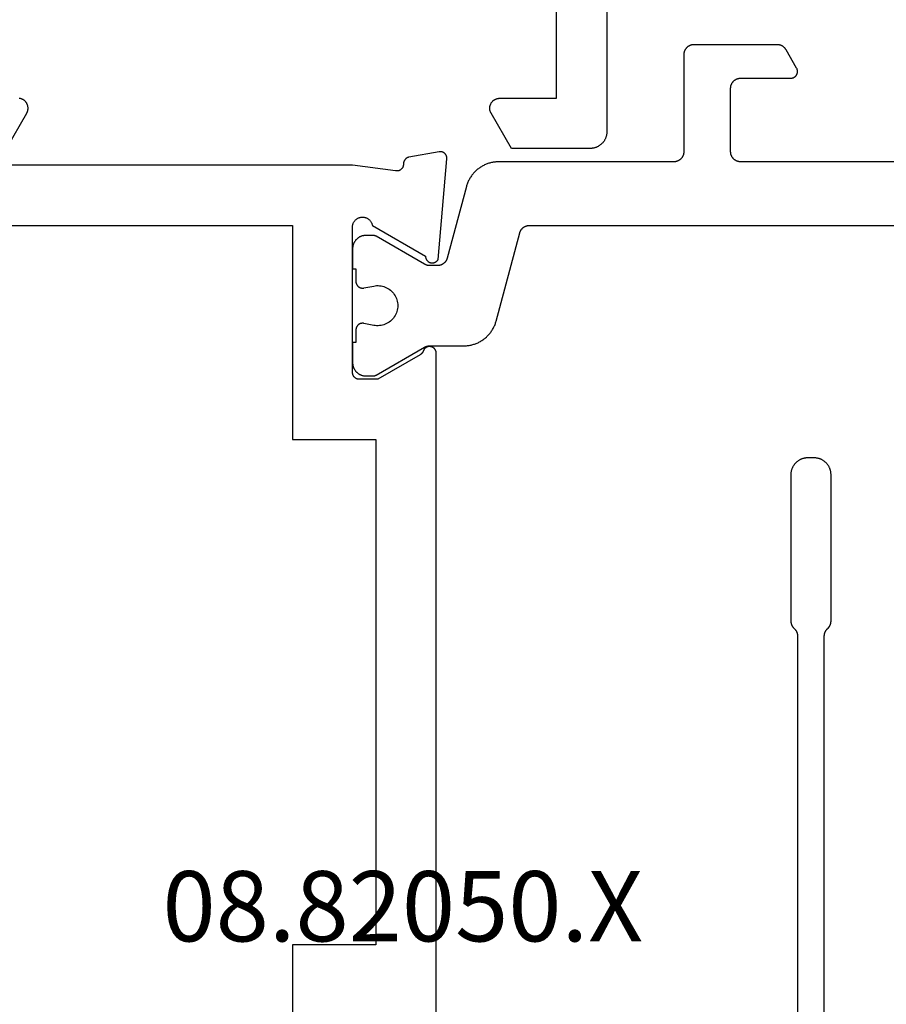
# Model space of a CAD drawing. Units: millimetres. Extents: x 0 to 5202, y -3233 to -50.
# Drawn here: x 5083 to 5109, y -585 to -556 of the extents above; entities that cross this region are included whole.
import ezdxf
from ezdxf.enums import TextEntityAlignment as Align

# ---------------------------------------------------------------- set-up
doc = ezdxf.new("R2010")
doc.units = ezdxf.units.MM
doc.layers.add('CrossSectionsProfils', color=7, linetype='Continuous')
doc.layers.add('CrossSectionsTexts', color=3, linetype='Continuous')
doc.styles.get("Standard").update_dxf_attribs({"font": 'complex.shx', "height": 60})

# ---------------------------------------------------------------- blocks, each defined once
blk = doc.blocks.new('08_11065_X', base_point=(3605.23, 1226.446))
at = {"layer": 'CrossSectionsProfils', "flags": 128}
blk.add_lwpolyline([(3644.83, 1278.092), (3643.78, 1277.486), (3643.769, 1277.48), (3643.757, 1277.474), (3643.745, 1277.469), (3643.733, 1277.464), (3643.72, 1277.46), (3643.708, 1277.456), (3643.695, 1277.453), (3643.682, 1277.451), (3643.669, 1277.449), (3643.656, 1277.447), (3643.643, 1277.446), (3643.63, 1277.446), (3643.617, 1277.446), (3643.604, 1277.447), (3643.591, 1277.449), (3643.578, 1277.451), (3643.565, 1277.453), (3643.553, 1277.456), (3643.54, 1277.46), (3643.528, 1277.464), (3643.515, 1277.469), (3643.503, 1277.474), (3643.492, 1277.48), (3643.48, 1277.486), (3643.469, 1277.493), (3643.458, 1277.5), (3643.448, 1277.508), (3643.437, 1277.516), (3643.428, 1277.525), (3643.418, 1277.534), (3643.409, 1277.543), (3643.4, 1277.553), (3643.392, 1277.563), (3643.385, 1277.574), (3643.377, 1277.585), (3643.37, 1277.596), (3643.364, 1277.607), (3643.358, 1277.619), (3643.353, 1277.631), (3643.348, 1277.643), (3643.344, 1277.656), (3643.341, 1277.668), (3643.337, 1277.681), (3643.335, 1277.694), (3643.333, 1277.707)], dxfattribs=at)
at = {"layer": 'CrossSectionsProfils', "color": 1, "flags": 128}
blk.add_lwpolyline([(3640.33, 1260.146), (3644.33, 1260.146), (3644.347, 1260.146), (3644.363, 1260.147), (3644.379, 1260.148), (3644.396, 1260.15), (3644.412, 1260.153), (3644.428, 1260.156), (3644.444, 1260.159), (3644.46, 1260.163), (3644.475, 1260.167), (3644.491, 1260.172), (3644.506, 1260.178), (3644.522, 1260.184), (3644.537, 1260.191), (3644.551, 1260.198), (3644.566, 1260.205), (3644.58, 1260.213), (3644.594, 1260.221), (3644.608, 1260.23), (3644.622, 1260.24), (3644.635, 1260.249), (3644.647, 1260.259), (3644.66, 1260.27), (3644.672, 1260.281), (3644.684, 1260.292), (3644.695, 1260.304), (3644.706, 1260.316), (3644.717, 1260.329), (3644.727, 1260.342), (3644.737, 1260.355), (3644.746, 1260.368), (3644.755, 1260.382), (3644.763, 1260.396), (3644.771, 1260.41), (3644.779, 1260.425), (3644.786, 1260.44), (3644.792, 1260.455), (3644.798, 1260.47), (3644.804, 1260.485), (3644.809, 1260.501), (3644.813, 1260.517), (3644.817, 1260.532), (3644.821, 1260.548), (3644.824, 1260.565), (3644.826, 1260.581), (3644.828, 1260.597), (3644.829, 1260.613), (3644.83, 1260.63), (3644.83, 1260.646), (3644.83, 1260.646), (3644.83, 1263), (3643.78, 1263.606), (3643.769, 1263.612), (3643.757, 1263.618), (3643.745, 1263.623), (3643.733, 1263.628), (3643.72, 1263.632), (3643.708, 1263.636), (3643.695, 1263.639), (3643.682, 1263.641), (3643.669, 1263.643), (3643.656, 1263.645), (3643.643, 1263.646), (3643.63, 1263.646), (3643.617, 1263.646), (3643.604, 1263.645), (3643.591, 1263.643), (3643.578, 1263.641), (3643.565, 1263.639), (3643.553, 1263.636), (3643.54, 1263.632), (3643.528, 1263.628), (3643.515, 1263.623), (3643.503, 1263.618), (3643.492, 1263.612), (3643.48, 1263.606), (3643.469, 1263.599), (3643.458, 1263.592), (3643.448, 1263.584), (3643.437, 1263.576), (3643.428, 1263.567), (3643.418, 1263.558), (3643.409, 1263.549), (3643.4, 1263.539), (3643.392, 1263.529), (3643.385, 1263.518), (3643.377, 1263.507), (3643.37, 1263.496), (3643.364, 1263.484), (3643.358, 1263.473), (3643.353, 1263.461), (3643.348, 1263.449), (3643.344, 1263.436), (3643.341, 1263.424), (3643.337, 1263.411), (3643.335, 1263.398), (3643.333, 1263.385), (3643.331, 1263.372), (3643.331, 1263.359), (3643.33, 1263.346), (3643.33, 1263.346), (3643.33, 1261.646), (3640.33, 1261.646)], dxfattribs=at)
blk = doc.blocks.new('08_82050_X_TEXT_2', base_point=(-74.1, -559.8))
at = {"layer": 'CrossSectionsTexts'}
blk.add_text('08.82050.X', height=2.1, dxfattribs=at).set_placement((-39.8, -583.3), align=Align.CENTER)
blk = doc.blocks.new('08_82050_X', base_point=(0.3, -0.2))
at = {"layer": 'CrossSectionsProfils', "flags": 128}
for points in [[(-25.879, -35.5), (-5.621, -35.5), (-5.609, -35.5), (-5.597, -35.499), (-5.586, -35.497), (-5.574, -35.495), (-5.563, -35.491), (-5.552, -35.488), (-5.541, -35.483), (-5.53, -35.478), (-5.52, -35.473), (-5.51, -35.467), (-5.5, -35.46), (-5.491, -35.452), (-5.482, -35.445), (-5.474, -35.436), (-5.466, -35.427), (-5.459, -35.418), (-5.453, -35.408), (-5.446, -35.398), (-5.441, -35.388), (-5.436, -35.377), (-5.432, -35.366), (-5.428, -35.355), (-5.425, -35.344), (-5.423, -35.332), (-5.422, -35.321), (-5.421, -35.309), (-5.421, -35.297), (-5.421, -35.286), (-5.422, -35.274), (-5.424, -35.262), (-5.427, -35.251), (-5.43, -35.24), (-5.434, -35.228), (-5.438, -35.218), (-5.443, -35.207), (-5.449, -35.197), (-5.456, -35.187), (-5.463, -35.177), (-5.47, -35.168), (-5.478, -35.16), (-5.486, -35.152), (-5.495, -35.144), (-5.505, -35.137), (-5.514, -35.13), (-5.525, -35.125), (-5.535, -35.119), (-5.546, -35.115), (-5.557, -35.11), (-5.557, -35.11), (-5.56, -35.109), (-5.562, -35.108), (-5.565, -35.107), (-5.568, -35.106), (-5.571, -35.105), (-5.574, -35.104), (-5.576, -35.103), (-5.579, -35.101), (-5.582, -35.1), (-5.585, -35.099), (-5.587, -35.097), (-5.59, -35.096), (-5.592, -35.094), (-5.595, -35.093), (-5.598, -35.091), (-5.6, -35.09), (-5.603, -35.088), (-5.605, -35.086), (-5.608, -35.085), (-5.61, -35.083), (-5.613, -35.081), (-5.615, -35.079), (-5.617, -35.078), (-5.62, -35.076), (-5.622, -35.074), (-5.624, -35.072), (-5.627, -35.07), (-5.629, -35.068), (-5.631, -35.066), (-5.633, -35.064), (-5.635, -35.061), (-5.637, -35.059), (-5.639, -35.057), (-5.642, -35.055), (-5.644, -35.053), (-5.645, -35.05), (-5.647, -35.048), (-5.649, -35.046), (-5.651, -35.043), (-5.653, -35.041), (-5.655, -35.039), (-5.657, -35.036), (-5.658, -35.034), (-5.66, -35.031), (-5.662, -35.029), (-5.663, -35.026), (-5.665, -35.023), (-5.666, -35.021), (-5.666, -35.021), (-6.4, -33.75), (-6.4, -33.2), (-6.4, -33.193), (-6.4, -33.187), (-6.399, -33.18), (-6.398, -33.174), (-6.397, -33.167), (-6.396, -33.161), (-6.395, -33.155), (-6.393, -33.148), (-6.391, -33.142), (-6.389, -33.136), (-6.387, -33.13), (-6.385, -33.123), (-6.382, -33.117), (-6.379, -33.112), (-6.376, -33.106), (-6.373, -33.1), (-6.37, -33.094), (-6.366, -33.089), (-6.363, -33.084), (-6.359, -33.078), (-6.355, -33.073), (-6.35, -33.068), (-6.346, -33.063), (-6.341, -33.059), (-6.337, -33.054), (-6.332, -33.05), (-6.327, -33.045), (-6.322, -33.041), (-6.316, -33.037), (-6.311, -33.034), (-6.306, -33.03), (-6.3, -33.027), (-6.294, -33.024), (-6.288, -33.021), (-6.283, -33.018), (-6.277, -33.015), (-6.27, -33.013), (-6.264, -33.011), (-6.258, -33.009), (-6.252, -33.007), (-6.245, -33.005), (-6.239, -33.004), (-6.233, -33.003), (-6.226, -33.002), (-6.22, -33.001), (-6.213, -33), (-6.207, -33), (-6.2, -33), (-6.2, -33), (-1.8, -33), (-1.783, -33.004), (-1.766, -33.008), (-1.749, -33.014), (-1.733, -33.02), (-1.717, -33.027), (-1.702, -33.036), (-1.687, -33.045), (-1.673, -33.055), (-1.659, -33.066), (-1.646, -33.078), (-1.633, -33.09), (-1.622, -33.103), (-1.611, -33.117), (-1.601, -33.131), (-1.592, -33.146), (-1.584, -33.162), (-1.576, -33.178), (-1.57, -33.194), (-1.564, -33.21), (-1.56, -33.227), (-1.556, -33.245), (-1.554, -33.262), (-1.553, -33.279), (-1.552, -33.297), (-1.553, -33.314), (-1.554, -33.332), (-1.557, -33.349), (-1.561, -33.366), (-1.565, -33.383), (-1.571, -33.4), (-1.577, -33.416), (-1.585, -33.432), (-1.593, -33.447), (-1.603, -33.462), (-1.613, -33.476), (-1.624, -33.49), (-1.635, -33.503), (-1.648, -33.515), (-1.661, -33.527), (-1.675, -33.537), (-1.689, -33.547), (-1.704, -33.556), (-1.72, -33.565), (-1.736, -33.572), (-1.752, -33.578), (-1.769, -33.584), (-1.786, -33.588), (-1.803, -33.591), (-1.803, -33.591), (-2.721, -35.182), (-2.732, -35.182), (-2.743, -35.183), (-2.754, -35.184), (-2.765, -35.186), (-2.775, -35.189), (-2.786, -35.192), (-2.796, -35.196), (-2.806, -35.2), (-2.816, -35.205), (-2.826, -35.211), (-2.835, -35.217), (-2.844, -35.223), (-2.853, -35.23), (-2.861, -35.238), (-2.869, -35.245), (-2.876, -35.254), (-2.883, -35.262), (-2.889, -35.272), (-2.895, -35.281), (-2.9, -35.291), (-2.905, -35.301), (-2.909, -35.311), (-2.913, -35.321), (-2.916, -35.332), (-2.918, -35.343), (-2.92, -35.354), (-2.921, -35.365), (-2.922, -35.376), (-2.922, -35.387), (-2.921, -35.398), (-2.92, -35.409), (-2.918, -35.419), (-2.916, -35.43), (-2.913, -35.441), (-2.909, -35.451), (-2.905, -35.462), (-2.901, -35.472), (-2.895, -35.481), (-2.889, -35.491), (-2.883, -35.5), (-2.876, -35.509), (-2.869, -35.517), (-2.861, -35.525), (-2.853, -35.532), (-2.845, -35.539), (-2.836, -35.546), (-2.827, -35.552), (-2.817, -35.557), (-2.817, -35.557), (0.185, -35.82), (0.193, -35.821), (0.2, -35.821), (0.208, -35.821), (0.216, -35.82), (0.223, -35.82), (0.231, -35.819), (0.238, -35.818), (0.246, -35.816), (0.253, -35.814), (0.261, -35.812), (0.268, -35.81), (0.275, -35.807), (0.282, -35.804), (0.289, -35.801), (0.296, -35.798), (0.303, -35.794), (0.309, -35.79), (0.316, -35.786), (0.322, -35.781), (0.328, -35.777), (0.334, -35.772), (0.339, -35.767), (0.345, -35.761), (0.35, -35.756), (0.355, -35.75), (0.36, -35.744), (0.365, -35.738), (0.369, -35.732), (0.373, -35.726), (0.377, -35.719), (0.381, -35.712), (0.384, -35.705), (0.387, -35.698), (0.39, -35.691), (0.392, -35.684), (0.395, -35.677), (0.397, -35.669), (0.398, -35.662), (0.4, -35.654), (0.401, -35.647), (0.402, -35.639), (0.402, -35.632), (0.403, -35.624), (0.403, -35.616), (0.402, -35.609), (0.402, -35.601), (0.401, -35.594), (0.4, -35.586), (0.4, -35.586), (0.241, -34.685), (0.239, -34.679), (0.238, -34.673), (0.236, -34.668), (0.234, -34.662), (0.232, -34.657), (0.229, -34.651), (0.227, -34.646), (0.224, -34.641), (0.222, -34.635), (0.219, -34.63), (0.216, -34.625), (0.213, -34.62), (0.209, -34.615), (0.206, -34.61), (0.203, -34.606), (0.199, -34.601), (0.195, -34.596), (0.191, -34.592), (0.187, -34.588), (0.183, -34.583), (0.179, -34.579), (0.175, -34.575), (0.17, -34.571), (0.166, -34.568), (0.161, -34.564), (0.156, -34.56), (0.151, -34.557), (0.146, -34.554), (0.141, -34.551), (0.136, -34.548), (0.131, -34.545), (0.126, -34.542), (0.12, -34.54), (0.115, -34.537), (0.11, -34.535), (0.104, -34.533), (0.099, -34.531), (0.093, -34.529), (0.087, -34.528), (0.082, -34.526), (0.076, -34.525), (0.07, -34.524), (0.064, -34.523), (0.058, -34.522), (0.052, -34.521), (0.047, -34.52), (0.041, -34.52), (0.035, -34.52), (0.035, -34.52), (0.027, -34.52), (0.02, -34.52), (0.012, -34.519), (0.005, -34.519), (-0.002, -34.518), (-0.01, -34.517), (-0.017, -34.515), (-0.024, -34.514), (-0.031, -34.512), (-0.039, -34.509), (-0.046, -34.507), (-0.053, -34.504), (-0.059, -34.501), (-0.066, -34.498), (-0.073, -34.494), (-0.079, -34.49), (-0.085, -34.486), (-0.091, -34.482), (-0.097, -34.477), (-0.103, -34.473), (-0.109, -34.468), (-0.114, -34.463), (-0.119, -34.457), (-0.124, -34.452), (-0.129, -34.446), (-0.134, -34.44), (-0.138, -34.434), (-0.142, -34.428), (-0.146, -34.422), (-0.15, -34.415), (-0.153, -34.409), (-0.157, -34.402), (-0.159, -34.395), (-0.162, -34.388), (-0.165, -34.381), (-0.167, -34.374), (-0.169, -34.367), (-0.17, -34.359), (-0.172, -34.352), (-0.173, -34.345), (-0.173, -34.337), (-0.174, -34.33), (-0.174, -34.322), (-0.174, -34.315), (-0.174, -34.307), (-0.173, -34.3), (-0.172, -34.293), (-0.171, -34.285), (-0.171, -34.285), (0, -33), (0, -4.7)], [(-29.7, -31.2), (-29.7, -1.8), (-1.8, -1.8), (-1.8, -31.2), (-8.2, -31.2), (-8.2, -33.7), (-23.3, -33.7), (-23.3, -31.2), (-29.7, -31.2)]]:
    blk.add_lwpolyline(points, dxfattribs=at)
at = {"layer": 'CrossSectionsProfils', "color": 1, "flags": 128}
for points in [[(-29.4, -47.1), (-14.074, -47.1), (-14.069, -47.1), (-14.064, -47.1), (-14.06, -47.1), (-14.055, -47.101), (-14.05, -47.101), (-14.045, -47.101), (-14.04, -47.102), (-14.035, -47.103), (-14.03, -47.103), (-14.025, -47.104), (-14.021, -47.105), (-14.016, -47.106), (-14.011, -47.107), (-14.006, -47.108), (-14.001, -47.109), (-13.997, -47.11), (-13.992, -47.112), (-13.987, -47.113), (-13.982, -47.114), (-13.978, -47.116), (-13.973, -47.118), (-13.969, -47.119), (-13.964, -47.121), (-13.959, -47.123), (-13.955, -47.125), (-13.95, -47.127), (-13.946, -47.129), (-13.942, -47.131), (-13.937, -47.133), (-13.933, -47.135), (-13.929, -47.138), (-13.924, -47.14), (-13.92, -47.143), (-13.916, -47.145), (-13.912, -47.148), (-13.908, -47.151), (-13.904, -47.153), (-13.9, -47.156), (-13.896, -47.159), (-13.892, -47.162), (-13.888, -47.165), (-13.884, -47.168), (-13.88, -47.171), (-13.876, -47.174), (-13.873, -47.178), (-13.869, -47.181), (-13.866, -47.184), (-13.862, -47.188), (-13.862, -47.188), (-13.838, -47.212), (-13.834, -47.216), (-13.831, -47.219), (-13.827, -47.222), (-13.824, -47.226), (-13.82, -47.229), (-13.816, -47.232), (-13.812, -47.235), (-13.808, -47.238), (-13.804, -47.241), (-13.8, -47.244), (-13.796, -47.247), (-13.792, -47.249), (-13.788, -47.252), (-13.784, -47.255), (-13.78, -47.257), (-13.776, -47.26), (-13.771, -47.262), (-13.767, -47.265), (-13.763, -47.267), (-13.758, -47.269), (-13.754, -47.271), (-13.75, -47.273), (-13.745, -47.275), (-13.741, -47.277), (-13.736, -47.279), (-13.731, -47.281), (-13.727, -47.282), (-13.722, -47.284), (-13.718, -47.286), (-13.713, -47.287), (-13.708, -47.288), (-13.703, -47.29), (-13.699, -47.291), (-13.694, -47.292), (-13.689, -47.293), (-13.684, -47.294), (-13.679, -47.295), (-13.675, -47.296), (-13.67, -47.297), (-13.665, -47.297), (-13.66, -47.298), (-13.655, -47.299), (-13.65, -47.299), (-13.645, -47.299), (-13.64, -47.3), (-13.636, -47.3), (-13.631, -47.3), (-13.626, -47.3), (-13.626, -47.3), (-9.25, -47.3), (-9.234, -47.3), (-9.217, -47.299), (-9.201, -47.298), (-9.185, -47.296), (-9.169, -47.293), (-9.152, -47.29), (-9.136, -47.287), (-9.121, -47.283), (-9.105, -47.278), (-9.089, -47.273), (-9.074, -47.268), (-9.059, -47.262), (-9.044, -47.255), (-9.029, -47.248), (-9.014, -47.241), (-9, -47.233), (-8.986, -47.225), (-8.972, -47.216), (-8.959, -47.206), (-8.946, -47.197), (-8.933, -47.187), (-8.92, -47.176), (-8.908, -47.165), (-8.896, -47.154), (-8.885, -47.142), (-8.874, -47.13), (-8.863, -47.117), (-8.853, -47.104), (-8.844, -47.091), (-8.834, -47.078), (-8.825, -47.064), (-8.817, -47.05), (-8.809, -47.036), (-8.802, -47.021), (-8.795, -47.006), (-8.788, -46.991), (-8.782, -46.976), (-8.777, -46.961), (-8.772, -46.945), (-8.767, -46.929), (-8.763, -46.914), (-8.76, -46.898), (-8.757, -46.881), (-8.754, -46.865), (-8.752, -46.849), (-8.751, -46.833), (-8.75, -46.816), (-8.75, -46.8), (-8.75, -46.8), (-8.75, -46.6), (-8.75, -46.584), (-8.751, -46.567), (-8.752, -46.551), (-8.754, -46.535), (-8.757, -46.519), (-8.76, -46.502), (-8.763, -46.486), (-8.767, -46.471), (-8.772, -46.455), (-8.777, -46.439), (-8.782, -46.424), (-8.788, -46.409), (-8.795, -46.394), (-8.802, -46.379), (-8.809, -46.364), (-8.817, -46.35), (-8.825, -46.336), (-8.834, -46.322), (-8.844, -46.309), (-8.853, -46.296), (-8.863, -46.283), (-8.874, -46.27), (-8.885, -46.258), (-8.896, -46.246), (-8.908, -46.235), (-8.92, -46.224), (-8.933, -46.213), (-8.946, -46.203), (-8.959, -46.194), (-8.972, -46.184), (-8.986, -46.175), (-9, -46.167), (-9.014, -46.159), (-9.029, -46.152), (-9.044, -46.145), (-9.059, -46.138), (-9.074, -46.132), (-9.089, -46.127), (-9.105, -46.122), (-9.121, -46.117), (-9.136, -46.113), (-9.152, -46.11), (-9.169, -46.107), (-9.185, -46.104), (-9.201, -46.102), (-9.217, -46.101), (-9.234, -46.1), (-9.25, -46.1), (-9.25, -46.1), (-13.626, -46.1), (-13.631, -46.1), (-13.636, -46.1), (-13.64, -46.1), (-13.645, -46.101), (-13.65, -46.101), (-13.655, -46.101), (-13.66, -46.102), (-13.665, -46.103), (-13.67, -46.103), (-13.675, -46.104), (-13.679, -46.105), (-13.684, -46.106), (-13.689, -46.107), (-13.694, -46.108), (-13.699, -46.109), (-13.703, -46.11), (-13.708, -46.112), (-13.713, -46.113), (-13.718, -46.114), (-13.722, -46.116), (-13.727, -46.118), (-13.731, -46.119), (-13.736, -46.121), (-13.741, -46.123), (-13.745, -46.125), (-13.75, -46.127), (-13.754, -46.129), (-13.758, -46.131), (-13.763, -46.133), (-13.767, -46.135), (-13.771, -46.138), (-13.776, -46.14), (-13.78, -46.143), (-13.784, -46.145), (-13.788, -46.148), (-13.792, -46.151), (-13.796, -46.153), (-13.8, -46.156), (-13.804, -46.159), (-13.808, -46.162), (-13.812, -46.165), (-13.816, -46.168), (-13.82, -46.171), (-13.824, -46.174), (-13.827, -46.178), (-13.831, -46.181), (-13.834, -46.184), (-13.838, -46.188), (-13.838, -46.188), (-13.862, -46.212), (-13.866, -46.216), (-13.869, -46.219), (-13.873, -46.222), (-13.876, -46.226), (-13.88, -46.229), (-13.884, -46.232), (-13.888, -46.235), (-13.892, -46.238), (-13.896, -46.241), (-13.9, -46.244), (-13.904, -46.247), (-13.908, -46.249), (-13.912, -46.252), (-13.916, -46.255), (-13.92, -46.257), (-13.924, -46.26), (-13.929, -46.262), (-13.933, -46.265), (-13.937, -46.267), (-13.942, -46.269), (-13.946, -46.271), (-13.95, -46.273), (-13.955, -46.275), (-13.959, -46.277), (-13.964, -46.279), (-13.969, -46.281), (-13.973, -46.282), (-13.978, -46.284), (-13.982, -46.286), (-13.987, -46.287), (-13.992, -46.288), (-13.997, -46.29), (-14.001, -46.291), (-14.006, -46.292), (-14.011, -46.293), (-14.016, -46.294), (-14.021, -46.295), (-14.025, -46.296), (-14.03, -46.297), (-14.035, -46.297), (-14.04, -46.298), (-14.045, -46.299), (-14.05, -46.299), (-14.055, -46.299), (-14.06, -46.3), (-14.064, -46.3), (-14.069, -46.3), (-14.074, -46.3), (-14.074, -46.3), (-29.4, -46.3)], [(0.1, -52), (0.1, -44.6), (0.1, -44.59), (0.101, -44.58), (0.101, -44.571), (0.103, -44.561), (0.104, -44.551), (0.106, -44.541), (0.108, -44.532), (0.11, -44.522), (0.113, -44.513), (0.116, -44.504), (0.119, -44.494), (0.123, -44.485), (0.127, -44.476), (0.131, -44.467), (0.135, -44.459), (0.14, -44.45), (0.145, -44.442), (0.151, -44.433), (0.156, -44.425), (0.162, -44.417), (0.168, -44.41), (0.174, -44.402), (0.181, -44.395), (0.188, -44.388), (0.195, -44.381), (0.202, -44.374), (0.21, -44.368), (0.217, -44.362), (0.225, -44.356), (0.233, -44.351), (0.242, -44.345), (0.25, -44.34), (0.259, -44.335), (0.267, -44.331), (0.276, -44.327), (0.285, -44.323), (0.294, -44.319), (0.304, -44.316), (0.313, -44.313), (0.322, -44.31), (0.332, -44.308), (0.341, -44.306), (0.351, -44.304), (0.361, -44.303), (0.371, -44.301), (0.38, -44.301), (0.39, -44.3), (0.4, -44.3), (0.4, -44.3), (2.3, -44.3), (2.31, -44.3), (2.32, -44.301), (2.329, -44.301), (2.339, -44.303), (2.349, -44.304), (2.359, -44.306), (2.368, -44.308), (2.378, -44.31), (2.387, -44.313), (2.396, -44.316), (2.406, -44.319), (2.415, -44.323), (2.424, -44.327), (2.433, -44.331), (2.441, -44.335), (2.45, -44.34), (2.458, -44.345), (2.467, -44.351), (2.475, -44.356), (2.483, -44.362), (2.49, -44.368), (2.498, -44.374), (2.505, -44.381), (2.512, -44.388), (2.519, -44.395), (2.526, -44.402), (2.532, -44.41), (2.538, -44.417), (2.544, -44.425), (2.549, -44.433), (2.555, -44.442), (2.56, -44.45), (2.565, -44.459), (2.569, -44.467), (2.573, -44.476), (2.577, -44.485), (2.581, -44.494), (2.584, -44.504), (2.587, -44.513), (2.59, -44.522), (2.592, -44.532), (2.594, -44.541), (2.596, -44.551), (2.597, -44.561), (2.599, -44.571), (2.599, -44.58), (2.6, -44.59), (2.6, -44.6), (2.6, -44.6), (2.6, -46.1), (2.6, -46.109), (2.601, -46.117), (2.602, -46.126), (2.603, -46.135), (2.605, -46.143), (2.607, -46.152), (2.609, -46.16), (2.612, -46.168), (2.615, -46.177), (2.619, -46.185), (2.623, -46.192), (2.627, -46.2), (2.631, -46.207), (2.636, -46.215), (2.641, -46.222), (2.647, -46.229), (2.653, -46.235), (2.659, -46.241), (2.665, -46.247), (2.671, -46.253), (2.678, -46.259), (2.685, -46.264), (2.693, -46.269), (2.7, -46.273), (2.708, -46.277), (2.715, -46.281), (2.723, -46.285), (2.732, -46.288), (2.74, -46.291), (2.748, -46.293), (2.757, -46.295), (2.765, -46.297), (2.774, -46.298), (2.783, -46.299), (2.791, -46.3), (2.8, -46.3), (2.809, -46.3), (2.817, -46.299), (2.826, -46.298), (2.835, -46.297), (2.843, -46.295), (2.852, -46.293), (2.86, -46.291), (2.868, -46.288), (2.877, -46.285), (2.885, -46.281), (2.892, -46.277), (2.9, -46.273), (2.9, -46.273), (3.45, -45.956), (3.456, -45.952), (3.461, -45.949), (3.467, -45.945), (3.472, -45.942), (3.477, -45.938), (3.483, -45.934), (3.488, -45.93), (3.493, -45.926), (3.498, -45.921), (3.503, -45.917), (3.507, -45.913), (3.512, -45.908), (3.517, -45.903), (3.521, -45.899), (3.526, -45.894), (3.53, -45.889), (3.534, -45.884), (3.538, -45.878), (3.542, -45.873), (3.546, -45.868), (3.549, -45.863), (3.553, -45.857), (3.556, -45.851), (3.56, -45.846), (3.563, -45.84), (3.566, -45.834), (3.569, -45.829), (3.572, -45.823), (3.575, -45.817), (3.577, -45.811), (3.58, -45.805), (3.582, -45.798), (3.584, -45.792), (3.586, -45.786), (3.588, -45.78), (3.59, -45.774), (3.591, -45.767), (3.593, -45.761), (3.594, -45.754), (3.595, -45.748), (3.597, -45.741), (3.597, -45.735), (3.598, -45.729), (3.599, -45.722), (3.599, -45.715), (3.6, -45.709), (3.6, -45.702), (3.6, -45.696), (3.6, -45.696), (3.6, -43.2), (3.6, -43.19), (3.599, -43.18), (3.599, -43.171), (3.597, -43.161), (3.596, -43.151), (3.594, -43.141), (3.592, -43.132), (3.59, -43.122), (3.587, -43.113), (3.584, -43.104), (3.581, -43.094), (3.577, -43.085), (3.573, -43.076), (3.569, -43.067), (3.565, -43.059), (3.56, -43.05), (3.555, -43.042), (3.549, -43.033), (3.544, -43.025), (3.538, -43.017), (3.532, -43.01), (3.526, -43.002), (3.519, -42.995), (3.512, -42.988), (3.505, -42.981), (3.498, -42.974), (3.49, -42.968), (3.483, -42.962), (3.475, -42.956), (3.467, -42.951), (3.458, -42.945), (3.45, -42.94), (3.441, -42.935), (3.433, -42.931), (3.424, -42.927), (3.415, -42.923), (3.406, -42.919), (3.396, -42.916), (3.387, -42.913), (3.378, -42.91), (3.368, -42.908), (3.359, -42.906), (3.349, -42.904), (3.339, -42.903), (3.329, -42.901), (3.32, -42.901), (3.31, -42.9), (3.3, -42.9), (3.3, -42.9), (0.4, -42.9), (0.39, -42.9), (0.38, -42.899), (0.371, -42.899), (0.361, -42.897), (0.351, -42.896), (0.341, -42.894), (0.332, -42.892), (0.322, -42.89), (0.313, -42.887), (0.304, -42.884), (0.294, -42.881), (0.285, -42.877), (0.276, -42.873), (0.267, -42.869), (0.259, -42.865), (0.25, -42.86), (0.242, -42.855), (0.233, -42.849), (0.225, -42.844), (0.217, -42.838), (0.21, -42.832), (0.202, -42.826), (0.195, -42.819), (0.188, -42.812), (0.181, -42.805), (0.174, -42.798), (0.168, -42.79), (0.162, -42.783), (0.156, -42.775), (0.151, -42.767), (0.145, -42.758), (0.14, -42.75), (0.135, -42.741), (0.131, -42.733), (0.127, -42.724), (0.123, -42.715), (0.119, -42.706), (0.116, -42.696), (0.113, -42.687), (0.11, -42.678), (0.108, -42.668), (0.106, -42.659), (0.104, -42.649), (0.103, -42.639), (0.101, -42.629), (0.101, -42.62), (0.1, -42.61), (0.1, -42.6), (0.1, -42.6), (0.1, -37.367), (0.1, -37.34), (0.099, -37.313), (0.097, -37.286), (0.094, -37.258), (0.091, -37.231), (0.087, -37.204), (0.082, -37.178), (0.076, -37.151), (0.07, -37.124), (0.063, -37.098), (0.055, -37.072), (0.047, -37.046), (0.038, -37.02), (0.028, -36.995), (0.017, -36.97), (0.006, -36.945), (-0.006, -36.92), (-0.018, -36.896), (-0.031, -36.872), (-0.045, -36.849), (-0.06, -36.825), (-0.075, -36.803), (-0.09, -36.78), (-0.107, -36.759), (-0.124, -36.737), (-0.141, -36.716), (-0.159, -36.696), (-0.178, -36.676), (-0.197, -36.656), (-0.216, -36.637), (-0.237, -36.619), (-0.257, -36.601), (-0.278, -36.584), (-0.3, -36.567), (-0.322, -36.551), (-0.344, -36.536), (-0.367, -36.521), (-0.391, -36.507), (-0.414, -36.493), (-0.438, -36.48), (-0.463, -36.468), (-0.487, -36.456), (-0.512, -36.446), (-0.538, -36.435), (-0.563, -36.426), (-0.589, -36.417), (-0.615, -36.409), (-0.641, -36.401), (-0.641, -36.401), (-2.778, -35.829), (-2.786, -35.827), (-2.793, -35.824), (-2.801, -35.822), (-2.809, -35.819), (-2.816, -35.816), (-2.824, -35.812), (-2.831, -35.809), (-2.839, -35.805), (-2.846, -35.801), (-2.853, -35.797), (-2.86, -35.793), (-2.867, -35.789), (-2.873, -35.784), (-2.88, -35.779), (-2.886, -35.774), (-2.893, -35.769), (-2.899, -35.764), (-2.905, -35.758), (-2.911, -35.752), (-2.917, -35.747), (-2.922, -35.741), (-2.928, -35.734), (-2.933, -35.728), (-2.938, -35.722), (-2.943, -35.715), (-2.948, -35.709), (-2.952, -35.702), (-2.956, -35.695), (-2.961, -35.688), (-2.965, -35.681), (-2.968, -35.673), (-2.972, -35.666), (-2.975, -35.658), (-2.978, -35.651), (-2.981, -35.643), (-2.984, -35.636), (-2.987, -35.628), (-2.989, -35.62), (-2.991, -35.612), (-2.993, -35.604), (-2.995, -35.596), (-2.996, -35.588), (-2.997, -35.58), (-2.998, -35.572), (-2.999, -35.564), (-3, -35.556), (-3, -35.547), (-3, -35.539), (-3, -35.539), (-3, -35.299), (-3, -35.296), (-3, -35.293), (-3, -35.289), (-3, -35.286), (-3, -35.283), (-2.999, -35.28), (-2.999, -35.276), (-2.999, -35.273), (-2.999, -35.27), (-2.998, -35.267), (-2.998, -35.263), (-2.997, -35.26), (-2.997, -35.257), (-2.997, -35.254), (-2.996, -35.25), (-2.995, -35.247), (-2.995, -35.244), (-2.994, -35.241), (-2.994, -35.237), (-2.993, -35.234), (-2.992, -35.231), (-2.991, -35.228), (-2.991, -35.225), (-2.99, -35.222), (-2.989, -35.218), (-2.988, -35.215), (-2.987, -35.212), (-2.986, -35.209), (-2.985, -35.206), (-2.984, -35.203), (-2.983, -35.2), (-2.982, -35.197), (-2.981, -35.194), (-2.98, -35.19), (-2.978, -35.187), (-2.977, -35.184), (-2.976, -35.181), (-2.975, -35.178), (-2.973, -35.175), (-2.972, -35.172), (-2.97, -35.169), (-2.969, -35.167), (-2.968, -35.164), (-2.966, -35.161), (-2.965, -35.158), (-2.963, -35.155), (-2.961, -35.152), (-2.96, -35.149), (-2.96, -35.149), (-2.127, -33.706), (-2.126, -33.705), (-2.125, -33.703), (-2.124, -33.701), (-2.123, -33.699), (-2.122, -33.697), (-2.121, -33.695), (-2.12, -33.693), (-2.119, -33.691), (-2.118, -33.689), (-2.117, -33.687), (-2.116, -33.685), (-2.115, -33.683), (-2.114, -33.681), (-2.114, -33.679), (-2.113, -33.677), (-2.112, -33.675), (-2.111, -33.673), (-2.111, -33.671), (-2.11, -33.669), (-2.109, -33.667), (-2.109, -33.664), (-2.108, -33.662), (-2.107, -33.66), (-2.107, -33.658), (-2.106, -33.656), (-2.106, -33.654), (-2.105, -33.652), (-2.105, -33.65), (-2.104, -33.648), (-2.104, -33.645), (-2.103, -33.643), (-2.103, -33.641), (-2.103, -33.639), (-2.102, -33.637), (-2.102, -33.635), (-2.102, -33.633), (-2.101, -33.63), (-2.101, -33.628), (-2.101, -33.626), (-2.101, -33.624), (-2.101, -33.622), (-2.1, -33.619), (-2.1, -33.617), (-2.1, -33.615), (-2.1, -33.613), (-2.1, -33.611), (-2.1, -33.609), (-2.1, -33.606), (-2.1, -33.606), (-2.1, -33.4), (-2.1, -33.387), (-2.101, -33.374), (-2.102, -33.361), (-2.103, -33.348), (-2.105, -33.335), (-2.108, -33.322), (-2.11, -33.309), (-2.114, -33.296), (-2.117, -33.284), (-2.121, -33.271), (-2.126, -33.259), (-2.13, -33.247), (-2.136, -33.235), (-2.141, -33.223), (-2.147, -33.211), (-2.154, -33.2), (-2.16, -33.189), (-2.167, -33.178), (-2.175, -33.167), (-2.183, -33.156), (-2.191, -33.146), (-2.199, -33.136), (-2.208, -33.127), (-2.217, -33.117), (-2.227, -33.108), (-2.236, -33.099), (-2.246, -33.091), (-2.256, -33.083), (-2.267, -33.075), (-2.278, -33.067), (-2.289, -33.06), (-2.3, -33.054), (-2.311, -33.047), (-2.323, -33.041), (-2.335, -33.036), (-2.347, -33.03), (-2.359, -33.026), (-2.371, -33.021), (-2.384, -33.017), (-2.396, -33.014), (-2.409, -33.01), (-2.422, -33.008), (-2.435, -33.005), (-2.448, -33.003), (-2.461, -33.002), (-2.474, -33.001), (-2.487, -33), (-2.5, -33), (-2.5, -33), (-3.1, -33), (-3.1, -33.1), (-3.475, -33.1), (-3.482, -33.1), (-3.49, -33.101), (-3.497, -33.101), (-3.504, -33.102), (-3.512, -33.103), (-3.519, -33.105), (-3.526, -33.107), (-3.533, -33.109), (-3.54, -33.111), (-3.547, -33.113), (-3.554, -33.116), (-3.561, -33.119), (-3.567, -33.123), (-3.574, -33.126), (-3.58, -33.13), (-3.586, -33.134), (-3.592, -33.138), (-3.598, -33.143), (-3.604, -33.147), (-3.61, -33.152), (-3.615, -33.157), (-3.62, -33.162), (-3.625, -33.168), (-3.63, -33.173), (-3.634, -33.179), (-3.639, -33.185), (-3.643, -33.191), (-3.647, -33.198), (-3.65, -33.204), (-3.654, -33.211), (-3.657, -33.217), (-3.66, -33.224), (-3.663, -33.231), (-3.665, -33.238), (-3.667, -33.245), (-3.669, -33.252), (-3.671, -33.259), (-3.672, -33.266), (-3.673, -33.274), (-3.674, -33.281), (-3.675, -33.288), (-3.675, -33.296), (-3.675, -33.303), (-3.675, -33.311), (-3.674, -33.318), (-3.673, -33.325), (-3.672, -33.333), (-3.671, -33.34), (-3.671, -33.34), (-3.612, -33.631), (-3.605, -33.674), (-3.601, -33.718), (-3.6, -33.763), (-3.603, -33.807), (-3.609, -33.851), (-3.618, -33.894), (-3.63, -33.937), (-3.645, -33.978), (-3.663, -34.018), (-3.685, -34.057), (-3.709, -34.094), (-3.735, -34.13), (-3.765, -34.163), (-3.796, -34.194), (-3.83, -34.222), (-3.866, -34.248), (-3.904, -34.272), (-3.943, -34.292), (-3.984, -34.31), (-4.025, -34.324), (-4.068, -34.335), (-4.112, -34.343), (-4.156, -34.348), (-4.2, -34.35), (-4.244, -34.348), (-4.288, -34.343), (-4.332, -34.335), (-4.375, -34.324), (-4.416, -34.31), (-4.457, -34.292), (-4.496, -34.272), (-4.534, -34.248), (-4.57, -34.222), (-4.604, -34.194), (-4.635, -34.163), (-4.665, -34.13), (-4.691, -34.094), (-4.715, -34.057), (-4.737, -34.018), (-4.755, -33.978), (-4.77, -33.937), (-4.782, -33.894), (-4.791, -33.851), (-4.797, -33.807), (-4.8, -33.763), (-4.799, -33.718), (-4.795, -33.674), (-4.788, -33.631), (-4.788, -33.631), (-4.729, -33.34), (-4.728, -33.333), (-4.727, -33.325), (-4.726, -33.318), (-4.725, -33.311), (-4.725, -33.303), (-4.725, -33.296), (-4.725, -33.288), (-4.726, -33.281), (-4.727, -33.274), (-4.728, -33.266), (-4.729, -33.259), (-4.731, -33.252), (-4.733, -33.245), (-4.735, -33.238), (-4.737, -33.231), (-4.74, -33.224), (-4.743, -33.217), (-4.746, -33.211), (-4.75, -33.204), (-4.753, -33.198), (-4.757, -33.191), (-4.761, -33.185), (-4.766, -33.179), (-4.77, -33.173), (-4.775, -33.168), (-4.78, -33.162), (-4.785, -33.157), (-4.79, -33.152), (-4.796, -33.147), (-4.802, -33.143), (-4.808, -33.138), (-4.814, -33.134), (-4.82, -33.13), (-4.826, -33.126), (-4.833, -33.123), (-4.839, -33.119), (-4.846, -33.116), (-4.853, -33.113), (-4.86, -33.111), (-4.867, -33.109), (-4.874, -33.107), (-4.881, -33.105), (-4.888, -33.103), (-4.896, -33.102), (-4.903, -33.101), (-4.91, -33.101), (-4.918, -33.1), (-4.925, -33.1), (-4.925, -33.1), (-5.3, -33.1), (-5.3, -33), (-5.9, -33), (-5.913, -33), (-5.926, -33.001), (-5.939, -33.002), (-5.952, -33.003), (-5.965, -33.005), (-5.978, -33.008), (-5.991, -33.01), (-6.004, -33.014), (-6.016, -33.017), (-6.029, -33.021), (-6.041, -33.026), (-6.053, -33.03), (-6.065, -33.036), (-6.077, -33.041), (-6.089, -33.047), (-6.1, -33.054), (-6.111, -33.06), (-6.122, -33.067), (-6.133, -33.075), (-6.144, -33.083), (-6.154, -33.091), (-6.164, -33.099), (-6.173, -33.108), (-6.183, -33.117), (-6.192, -33.127), (-6.201, -33.136), (-6.209, -33.146), (-6.217, -33.156), (-6.225, -33.167), (-6.233, -33.178), (-6.24, -33.189), (-6.246, -33.2), (-6.253, -33.211), (-6.259, -33.223), (-6.264, -33.235), (-6.27, -33.247), (-6.274, -33.259), (-6.279, -33.271), (-6.283, -33.284), (-6.286, -33.296), (-6.29, -33.309), (-6.292, -33.322), (-6.295, -33.335), (-6.297, -33.348), (-6.298, -33.361), (-6.299, -33.374), (-6.3, -33.387), (-6.3, -33.4), (-6.3, -33.4), (-6.3, -33.606), (-6.3, -33.609), (-6.3, -33.611), (-6.3, -33.613), (-6.3, -33.615), (-6.3, -33.617), (-6.3, -33.619), (-6.299, -33.622), (-6.299, -33.624), (-6.299, -33.626), (-6.299, -33.628), (-6.299, -33.63), (-6.298, -33.633), (-6.298, -33.635), (-6.298, -33.637), (-6.297, -33.639), (-6.297, -33.641), (-6.297, -33.643), (-6.296, -33.645), (-6.296, -33.648), (-6.295, -33.65), (-6.295, -33.652), (-6.294, -33.654), (-6.294, -33.656), (-6.293, -33.658), (-6.293, -33.66), (-6.292, -33.662), (-6.291, -33.664), (-6.291, -33.667), (-6.29, -33.669), (-6.289, -33.671), (-6.289, -33.673), (-6.288, -33.675), (-6.287, -33.677), (-6.286, -33.679), (-6.286, -33.681), (-6.285, -33.683), (-6.284, -33.685), (-6.283, -33.687), (-6.282, -33.689), (-6.281, -33.691), (-6.28, -33.693), (-6.279, -33.695), (-6.278, -33.697), (-6.277, -33.699), (-6.276, -33.701), (-6.275, -33.703), (-6.274, -33.705), (-6.273, -33.706), (-6.273, -33.706), (-5.44, -35.149), (-5.439, -35.152), (-5.437, -35.155), (-5.435, -35.158), (-5.434, -35.161), (-5.432, -35.164), (-5.431, -35.167), (-5.43, -35.169), (-5.428, -35.172), (-5.427, -35.175), (-5.425, -35.178), (-5.424, -35.181), (-5.423, -35.184), (-5.422, -35.187), (-5.42, -35.19), (-5.419, -35.194), (-5.418, -35.197), (-5.417, -35.2), (-5.416, -35.203), (-5.415, -35.206), (-5.414, -35.209), (-5.413, -35.212), (-5.412, -35.215), (-5.411, -35.218), (-5.41, -35.222), (-5.409, -35.225), (-5.409, -35.228), (-5.408, -35.231), (-5.407, -35.234), (-5.406, -35.237), (-5.406, -35.241), (-5.405, -35.244), (-5.405, -35.247), (-5.404, -35.25), (-5.403, -35.254), (-5.403, -35.257), (-5.403, -35.26), (-5.402, -35.263), (-5.402, -35.267), (-5.401, -35.27), (-5.401, -35.273), (-5.401, -35.276), (-5.401, -35.28), (-5.4, -35.283), (-5.4, -35.286), (-5.4, -35.289), (-5.4, -35.293), (-5.4, -35.296), (-5.4, -35.299), (-5.4, -35.299), (-5.4, -36.326), (-5.4, -36.353), (-5.399, -36.38), (-5.397, -36.408), (-5.394, -36.435), (-5.391, -36.462), (-5.387, -36.489), (-5.382, -36.516), (-5.376, -36.542), (-5.37, -36.569), (-5.363, -36.595), (-5.355, -36.621), (-5.347, -36.647), (-5.338, -36.673), (-5.328, -36.699), (-5.317, -36.724), (-5.306, -36.749), (-5.294, -36.773), (-5.282, -36.797), (-5.269, -36.821), (-5.255, -36.845), (-5.24, -36.868), (-5.225, -36.891), (-5.21, -36.913), (-5.193, -36.935), (-5.176, -36.956), (-5.159, -36.977), (-5.141, -36.998), (-5.122, -37.017), (-5.103, -37.037), (-5.084, -37.056), (-5.063, -37.074), (-5.043, -37.092), (-5.022, -37.109), (-5, -37.126), (-4.978, -37.142), (-4.956, -37.157), (-4.933, -37.172), (-4.909, -37.186), (-4.886, -37.2), (-4.862, -37.213), (-4.837, -37.225), (-4.813, -37.237), (-4.788, -37.248), (-4.762, -37.258), (-4.737, -37.268), (-4.711, -37.276), (-4.685, -37.284), (-4.659, -37.292), (-4.659, -37.292), (-2.022, -37.998), (-2.014, -38.001), (-2.007, -38.003), (-1.999, -38.006), (-1.991, -38.009), (-1.984, -38.012), (-1.976, -38.015), (-1.969, -38.018), (-1.961, -38.022), (-1.954, -38.026), (-1.947, -38.03), (-1.94, -38.034), (-1.933, -38.039), (-1.927, -38.043), (-1.92, -38.048), (-1.914, -38.053), (-1.907, -38.058), (-1.901, -38.064), (-1.895, -38.069), (-1.889, -38.075), (-1.883, -38.081), (-1.878, -38.087), (-1.872, -38.093), (-1.867, -38.099), (-1.862, -38.105), (-1.857, -38.112), (-1.852, -38.119), (-1.848, -38.126), (-1.844, -38.132), (-1.839, -38.14), (-1.835, -38.147), (-1.832, -38.154), (-1.828, -38.161), (-1.825, -38.169), (-1.822, -38.176), (-1.819, -38.184), (-1.816, -38.192), (-1.813, -38.199), (-1.811, -38.207), (-1.809, -38.215), (-1.807, -38.223), (-1.805, -38.231), (-1.804, -38.239), (-1.803, -38.247), (-1.802, -38.255), (-1.801, -38.264), (-1.8, -38.272), (-1.8, -38.28), (-1.8, -38.288), (-1.8, -38.288), (-1.8, -49.2)]]:
    blk.add_lwpolyline(points, dxfattribs=at)
blk = doc.blocks.new('CS_34VERT3', base_point=(0, -520))
at = {"layer": 'CrossSectionsProfils', "yscale": -1, "rotation": 270}
blk.add_blockref('08_11065_X', (0, -520), dxfattribs=at)
at = {"layer": 'CrossSectionsProfils', "rotation": 90.00000000000001}
blk.add_blockref('08_82050_X', (-74.1, -559.8), dxfattribs=at)
at = {"layer": 'CrossSectionsTexts'}
blk.add_blockref('08_82050_X_TEXT_2', (-74.1, -559.8), dxfattribs=at)

msp = doc.modelspace()

# ---------------------------------------------------------------- block references
msp.add_blockref('CS_34VERT3', (5134.599, -520))
at = {"layer": 'CrossSectionsProfils', "yscale": -1, "rotation": 270}
msp.add_blockref('08_11065_X', (5134.599, -520), dxfattribs=at)
at = {"layer": 'CrossSectionsProfils', "rotation": 90.00000000000001}
msp.add_blockref('08_82050_X', (5060.499, -559.8), dxfattribs=at)
at = {"layer": 'CrossSectionsTexts'}
msp.add_blockref('08_82050_X_TEXT_2', (5060.499, -559.8), dxfattribs=at)

doc.saveas('drawing.dxf')
